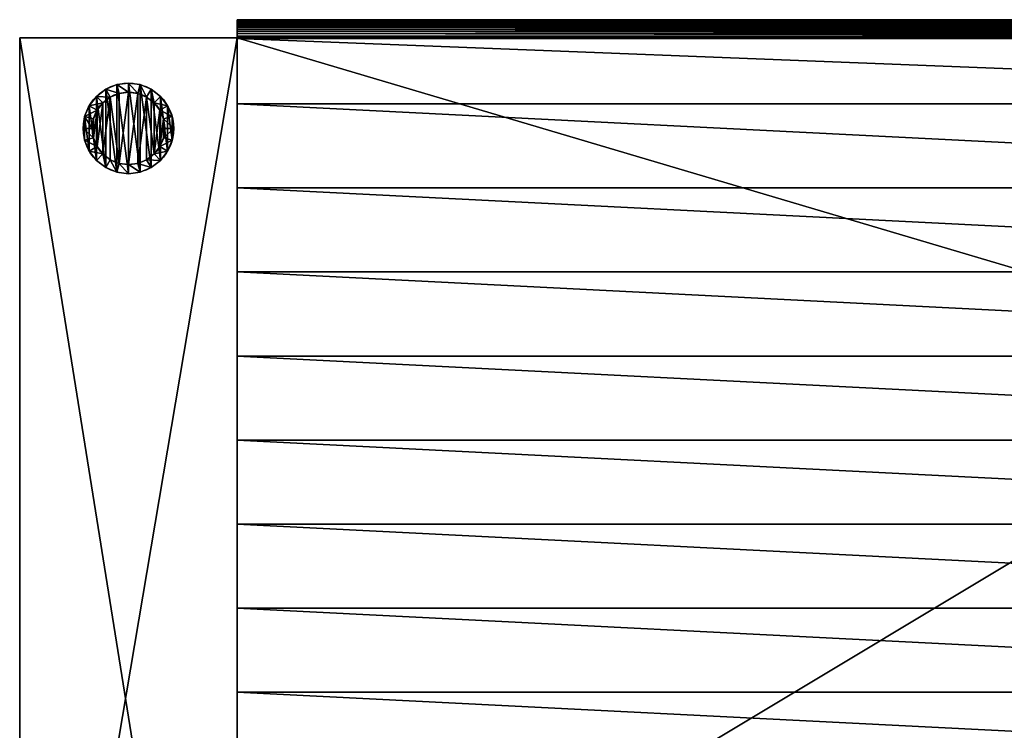
# Model space of a CAD drawing. Extents: x 0 to 2080, y -13 to 771.
# Drawn here: x 0 to 543, y 379 to 771 of the extents above; entities that cross this region are included whole.
import ezdxf

# ---------------------------------------------------------------- set-up
doc = ezdxf.new("R2010")
doc.units = 0
doc.header["$MEASUREMENT"] = 0
doc.layers.get('0').update_dxf_attribs({"color": 13, "linetype": 'CONTINUOUS'})

# ---------------------------------------------------------------- blocks, each defined once
blk = doc.blocks.new('OLD_BOY_GAVEL')
for p, q in [((120, 710, 395), (0, 710, 395)), ((0, -40, 395), (0, 710, 395)), ((0, 0), (0, 710)), ((120, 710), (0, 710)), ((0, 710, 395), (0, 710)), ((120, 0), (120, 710)), ((120, -40, 395), (120, 710, 395)), ((120, 710, 395), (120, 710)), ((0, 0), (0, -40, 395)), ((120, 0), (0, 0)), ((120, 0), (120, -40, 395)), ((120, -40, 395), (0, -40, 395))]:
    blk.add_line(p, q)
mesh = blk.add_polyface()
corners = [(120, -40, 395), (0, 710, 395), (0, -40, 395), (120, 710, 395)]
mesh.append_faces([[corners[k] for k in face] for face in [(0, 1, 2), (1, 0, 3)]], dxfattribs={"vtx0": -1})
mesh = blk.add_polyface()
corners = [(120, 710), (0, 0), (0, 710), (120, 0)]
mesh.append_faces([[corners[k] for k in face] for face in [(0, 1, 2), (1, 0, 3)]], dxfattribs={"vtx0": -1})
mesh = blk.add_polyface()
corners = [(0, 710, 395), (120, 710), (0, 710), (120, 710, 395)]
mesh.append_faces([[corners[k] for k in face] for face in [(0, 1, 2), (1, 0, 3)]], dxfattribs={"vtx0": -1})
mesh = blk.add_polyface()
corners = [(0, 710, 395), (0, 0), (0, -40, 395), (0, 710)]
mesh.append_faces([[corners[k] for k in face] for face in [(0, 1, 2), (1, 0, 3)]], dxfattribs={"vtx0": -1})
mesh = blk.add_polyface()
corners = [(120, 0), (120, 710, 395), (120, -40, 395), (120, 710)]
mesh.append_faces([[corners[k] for k in face] for face in [(0, 1, 2), (1, 0, 3)]], dxfattribs={"vtx0": -1})
mesh = blk.add_polyface()
corners = [(120, -40, 395), (0, 0), (120, 0), (0, -40, 395)]
mesh.append_faces([[corners[k] for k in face] for face in [(0, 1, 2), (1, 0, 3)]], dxfattribs={"vtx0": -1})
blk = doc.blocks.new('OLD_BOY_SITS_STOMME')
for p, q in [((1840, 731), (0, 731)), ((0, 731), (0, 185)), ((0, 731), (0, 731, 125)), ((0, 731, 125), (0, 185, 125)), ((1840, 731, 125), (0, 731, 125))]:
    blk.add_line(p, q)
mesh = blk.add_polyface()
corners = [(0, 731, 125), (1840, 731), (0, 731), (1840, 731, 125)]
mesh.append_faces([[corners[k] for k in face] for face in [(0, 1, 2), (1, 0, 3)]], dxfattribs={"vtx0": -1})
mesh = blk.add_polyface()
corners = [(0, 731, 125), (0, 185), (0, 185, 125), (0, 731)]
mesh.append_faces([[corners[k] for k in face] for face in [(0, 1, 2), (1, 0, 3)]], dxfattribs={"vtx0": -1})
mesh = blk.add_polyface()
corners = [(1840, 185, 125), (0, 731, 125), (0, 185, 125), (1840, 731, 125)]
mesh.append_faces([[corners[k] for k in face] for face in [(0, 1, 2), (1, 0, 3)]], dxfattribs={"vtx0": -1})
mesh = blk.add_polyface()
corners = [(1840, 731), (0, 185), (0, 731), (1840, 185)]
mesh.append_faces([[corners[k] for k in face] for face in [(0, 1, 2), (1, 0, 3)]], dxfattribs={"vtx0": -1})
blk = doc.blocks.new('OLD_BOY_BEN')
for p, q in [((18.53, 49.15, 165), (19.82, 44.32)), ((25, 50, 165), (25, 45)), ((31.47, 49.15, 165), (30.18, 44.32)), ((12.5, 46.65, 165), (15, 42.32)), ((37.5, 46.65, 165), (35, 42.32)), ((7.32, 42.68, 165), (10.86, 39.14)), ((42.68, 42.68, 165), (39.14, 39.14)), ((3.35, 37.5, 165), (7.68, 35)), ((46.65, 37.5, 165), (42.32, 35)), ((0.85, 31.47, 165), (5.68, 30.18)), ((49.15, 31.47, 165), (44.32, 30.18)), ((0, 25, 165), (5, 25)), ((50, 25, 165), (45, 25)), ((0.85, 18.53, 165), (5.68, 19.82)), ((49.15, 18.53, 165), (44.32, 19.82)), ((3.35, 12.5, 165), (7.68, 15)), ((46.65, 12.5, 165), (42.32, 15)), ((7.32, 7.32, 165), (10.86, 10.86)), ((12.5, 3.35, 165), (15, 7.68)), ((18.53, 0.85, 165), (19.82, 5.68)), ((31.47, 0.85, 165), (30.18, 5.68)), ((37.5, 3.35, 165), (35, 7.68)), ((42.68, 7.32, 165), (39.14, 10.86)), ((25, 0, 165), (25, 5))]:
    blk.add_line(p, q)
for centre, radius in [((25, 25, 165), 25), ((25, 25), 20)]:
    blk.add_circle(centre, radius)
mesh = blk.add_polyface()
corners = [(0.85, 18.53, 165), (0.85, 31.47, 165), (0, 25, 165), (3.35, 12.5, 165), (3.35, 37.5, 165), (7.32, 7.32, 165), (7.32, 42.68, 165), (12.5, 3.35, 165), (12.5, 46.65, 165), (18.53, 0.85, 165), (18.53, 49.15, 165), (25, 0, 165), (25, 50, 165), (31.47, 0.85, 165), (31.47, 49.15, 165), (37.5, 3.35, 165), (37.5, 46.65, 165), (42.68, 7.32, 165), (42.68, 42.68, 165), (46.65, 12.5, 165), (46.65, 37.5, 165), (49.15, 18.53, 165), (49.15, 31.47, 165), (50, 25, 165)]
mesh.append_faces([[corners[k] for k in face] for face in [(0, 1, 2), (22, 21, 23)]], dxfattribs={"vtx0": -1})
mesh.append_faces([[corners[k] for k in face] for face in [(1, 3, 4), (4, 5, 6), (6, 7, 8), (8, 9, 10), (10, 11, 12), (12, 13, 14), (14, 15, 16), (16, 17, 18), (18, 19, 20), (20, 21, 22)]], dxfattribs={"vtx0": -1, "vtx1": -1})
mesh.append_faces([[corners[k] for k in face] for face in [(1, 0, 3), (4, 3, 5), (6, 5, 7), (8, 7, 9), (10, 9, 11), (12, 11, 13), (14, 13, 15), (16, 15, 17), (18, 17, 19), (20, 19, 21)]], dxfattribs={"vtx0": -1, "vtx2": -1})
mesh = blk.add_polyface()
corners = [(12.5, 46.65, 165), (19.82, 44.32), (15, 42.32), (18.53, 49.15, 165)]
mesh.append_faces([[corners[k] for k in face] for face in [(0, 1, 2), (1, 0, 3)]], dxfattribs={"vtx0": -1})
mesh = blk.add_polyface()
corners = [(18.53, 49.15, 165), (25, 45), (19.82, 44.32), (25, 50, 165)]
mesh.append_faces([[corners[k] for k in face] for face in [(0, 1, 2), (1, 0, 3)]], dxfattribs={"vtx0": -1})
mesh = blk.add_polyface()
corners = [(25, 50, 165), (30.18, 44.32), (25, 45), (31.47, 49.15, 165)]
mesh.append_faces([[corners[k] for k in face] for face in [(0, 1, 2), (1, 0, 3)]], dxfattribs={"vtx0": -1})
mesh = blk.add_polyface()
corners = [(31.47, 49.15, 165), (35, 42.32), (30.18, 44.32), (37.5, 46.65, 165)]
mesh.append_faces([[corners[k] for k in face] for face in [(0, 1, 2), (1, 0, 3)]], dxfattribs={"vtx0": -1})
mesh = blk.add_polyface()
corners = [(5.68, 30.18), (5.68, 19.82), (5, 25), (7.68, 35), (7.68, 15), (10.86, 39.14), (10.86, 10.86), (15, 42.32), (15, 7.68), (19.82, 5.68), (19.82, 44.32), (25, 45), (25, 5), (30.18, 44.32), (30.18, 5.68), (35, 42.32), (35, 7.68), (39.14, 10.86), (39.14, 39.14), (42.32, 35), (42.32, 15), (44.32, 30.18), (44.32, 19.82), (45, 25)]
mesh.append_faces([[corners[k] for k in face] for face in [(0, 1, 2), (22, 21, 23)]], dxfattribs={"vtx0": -1})
mesh.append_faces([[corners[k] for k in face] for face in [(1, 3, 4), (4, 5, 6), (6, 7, 8), (8, 7, 9), (9, 11, 12), (12, 13, 14), (14, 15, 16), (16, 15, 17), (17, 19, 20), (20, 21, 22)]], dxfattribs={"vtx0": -1, "vtx1": -1})
mesh.append_faces([[corners[k] for k in face] for face in [(1, 0, 3), (4, 3, 5), (6, 5, 7), (9, 7, 10), (9, 10, 11), (12, 11, 13), (14, 13, 15), (17, 15, 18), (17, 18, 19), (20, 19, 21)]], dxfattribs={"vtx0": -1, "vtx2": -1})
mesh = blk.add_polyface()
corners = [(7.32, 42.68, 165), (15, 42.32), (10.86, 39.14), (12.5, 46.65, 165)]
mesh.append_faces([[corners[k] for k in face] for face in [(0, 1, 2), (1, 0, 3)]], dxfattribs={"vtx0": -1})
mesh = blk.add_polyface()
corners = [(37.5, 46.65, 165), (39.14, 39.14), (35, 42.32), (42.68, 42.68, 165)]
mesh.append_faces([[corners[k] for k in face] for face in [(0, 1, 2), (1, 0, 3)]], dxfattribs={"vtx0": -1})
mesh = blk.add_polyface()
corners = [(3.35, 37.5, 165), (10.86, 39.14), (7.68, 35), (7.32, 42.68, 165)]
mesh.append_faces([[corners[k] for k in face] for face in [(0, 1, 2), (1, 0, 3)]], dxfattribs={"vtx0": -1})
mesh = blk.add_polyface()
corners = [(39.14, 39.14), (46.65, 37.5, 165), (42.32, 35), (42.68, 42.68, 165)]
mesh.append_faces([[corners[k] for k in face] for face in [(0, 1, 2), (1, 0, 3)]], dxfattribs={"vtx0": -1})
mesh = blk.add_polyface()
corners = [(0.85, 31.47, 165), (7.68, 35), (5.68, 30.18), (3.35, 37.5, 165)]
mesh.append_faces([[corners[k] for k in face] for face in [(0, 1, 2), (1, 0, 3)]], dxfattribs={"vtx0": -1})
mesh = blk.add_polyface()
corners = [(42.32, 35), (49.15, 31.47, 165), (44.32, 30.18), (46.65, 37.5, 165)]
mesh.append_faces([[corners[k] for k in face] for face in [(0, 1, 2), (1, 0, 3)]], dxfattribs={"vtx0": -1})
mesh = blk.add_polyface()
corners = [(0.85, 31.47, 165), (5, 25), (0, 25, 165), (5.68, 30.18)]
mesh.append_faces([[corners[k] for k in face] for face in [(0, 1, 2), (1, 0, 3)]], dxfattribs={"vtx0": -1})
mesh = blk.add_polyface()
corners = [(44.32, 30.18), (50, 25, 165), (45, 25), (49.15, 31.47, 165)]
mesh.append_faces([[corners[k] for k in face] for face in [(0, 1, 2), (1, 0, 3)]], dxfattribs={"vtx0": -1})
mesh = blk.add_polyface()
corners = [(0, 25, 165), (5.68, 19.82), (0.85, 18.53, 165), (5, 25)]
mesh.append_faces([[corners[k] for k in face] for face in [(0, 1, 2), (1, 0, 3)]], dxfattribs={"vtx0": -1})
mesh = blk.add_polyface()
corners = [(44.32, 19.82), (50, 25, 165), (49.15, 18.53, 165), (45, 25)]
mesh.append_faces([[corners[k] for k in face] for face in [(0, 1, 2), (1, 0, 3)]], dxfattribs={"vtx0": -1})
mesh = blk.add_polyface()
corners = [(0.85, 18.53, 165), (7.68, 15), (3.35, 12.5, 165), (5.68, 19.82)]
mesh.append_faces([[corners[k] for k in face] for face in [(0, 1, 2), (1, 0, 3)]], dxfattribs={"vtx0": -1})
mesh = blk.add_polyface()
corners = [(42.32, 15), (49.15, 18.53, 165), (46.65, 12.5, 165), (44.32, 19.82)]
mesh.append_faces([[corners[k] for k in face] for face in [(0, 1, 2), (1, 0, 3)]], dxfattribs={"vtx0": -1})
mesh = blk.add_polyface()
corners = [(3.35, 12.5, 165), (10.86, 10.86), (7.32, 7.32, 165), (7.68, 15)]
mesh.append_faces([[corners[k] for k in face] for face in [(0, 1, 2), (1, 0, 3)]], dxfattribs={"vtx0": -1})
mesh = blk.add_polyface()
corners = [(39.14, 10.86), (46.65, 12.5, 165), (42.68, 7.32, 165), (42.32, 15)]
mesh.append_faces([[corners[k] for k in face] for face in [(0, 1, 2), (1, 0, 3)]], dxfattribs={"vtx0": -1})
mesh = blk.add_polyface()
corners = [(12.5, 3.35, 165), (10.86, 10.86), (15, 7.68), (7.32, 7.32, 165)]
mesh.append_faces([[corners[k] for k in face] for face in [(0, 1, 2), (1, 0, 3)]], dxfattribs={"vtx0": -1})
mesh = blk.add_polyface()
corners = [(18.53, 0.85, 165), (15, 7.68), (19.82, 5.68), (12.5, 3.35, 165)]
mesh.append_faces([[corners[k] for k in face] for face in [(0, 1, 2), (1, 0, 3)]], dxfattribs={"vtx0": -1})
mesh = blk.add_polyface()
corners = [(25, 0, 165), (19.82, 5.68), (25, 5), (18.53, 0.85, 165)]
mesh.append_faces([[corners[k] for k in face] for face in [(0, 1, 2), (1, 0, 3)]], dxfattribs={"vtx0": -1})
mesh = blk.add_polyface()
corners = [(31.47, 0.85, 165), (25, 5), (30.18, 5.68), (25, 0, 165)]
mesh.append_faces([[corners[k] for k in face] for face in [(0, 1, 2), (1, 0, 3)]], dxfattribs={"vtx0": -1})
mesh = blk.add_polyface()
corners = [(37.5, 3.35, 165), (30.18, 5.68), (35, 7.68), (31.47, 0.85, 165)]
mesh.append_faces([[corners[k] for k in face] for face in [(0, 1, 2), (1, 0, 3)]], dxfattribs={"vtx0": -1})
mesh = blk.add_polyface()
corners = [(42.68, 7.32, 165), (35, 7.68), (39.14, 10.86), (37.5, 3.35, 165)]
mesh.append_faces([[corners[k] for k in face] for face in [(0, 1, 2), (1, 0, 3)]], dxfattribs={"vtx0": -1})
blk = doc.blocks.new('OLD_BOY_SITSPLYM_')
for p, q in [((-2397.31, -284.27, 128.47), (-2397.31, -284.27, 244.16)), ((-1477.31, -284.3, 128.02), (-2397.31, -284.3, 128.02)), ((-1477.31, -284.36, 245.54), (-2397.31, -284.36, 245.54)), ((-1477.31, -284.39, 127.57), (-2397.31, -284.39, 127.57)), ((-1477.31, -284.54, 127.14), (-2397.31, -284.54, 127.14)), ((-1477.31, -284.63, 246.9), (-2397.31, -284.63, 246.9)), ((-1477.31, -284.74, 126.74), (-2397.31, -284.74, 126.74)), ((-1477.31, -284.99, 126.36), (-2397.31, -284.99, 126.36)), ((-1477.31, -285.06, 248.21), (-2397.31, -285.06, 248.21)), ((-1477.31, -285.29, 126.02), (-2397.31, -285.29, 126.02)), ((-1477.31, -285.63, 125.72), (-2397.31, -285.63, 125.72)), ((-1477.31, -285.66, 249.46), (-2397.31, -285.66, 249.46)), ((-1477.31, -286.01, 125.47), (-2397.31, -286.01, 125.47)), ((-1477.31, -286.41, 250.63), (-2397.31, -286.41, 250.63)), ((-1477.31, -286.42, 125.26), (-2397.31, -286.42, 125.26)), ((-1477.31, -286.85, 125.12), (-2397.31, -286.85, 125.12)), ((-1477.31, -287.29, 125.03), (-2397.31, -287.29, 125.03)), ((-1477.31, -287.31, 251.69), (-2397.31, -287.31, 251.69)), ((-2397.31, -840.27, 125), (-2397.31, -287.75, 125)), ((-1477.31, -288.33, 252.62), (-2397.31, -288.33, 252.62)), ((-1477.31, -289.46, 253.42), (-2397.31, -289.46, 253.42)), ((-1477.31, -290.68, 254.07), (-2397.31, -290.68, 254.07)), ((-1477.31, -291.98, 254.55), (-2397.31, -291.98, 254.55)), ((-1477.31, -293.33, 254.87), (-2397.31, -293.33, 254.87)), ((-1477.31, -330.66, 256.44), (-2397.31, -330.66, 256.44)), ((-1477.31, -377.07, 257.61), (-2397.31, -377.07, 257.61)), ((-1477.31, -423.5, 258.11), (-2397.31, -423.5, 258.11)), ((-1477.31, -469.92, 257.95), (-2397.31, -469.92, 257.95)), ((-1477.31, -516.34, 257.12), (-2397.31, -516.34, 257.12)), ((-1477.31, -562.75, 255.62), (-2397.31, -562.75, 255.62)), ((-1477.31, -609.12, 253.46), (-2397.31, -609.12, 253.46)), ((-1477.31, -655.46, 250.63), (-2397.31, -655.46, 250.63))]:
    blk.add_line(p, q)
at = {"extrusion": (-1, 0, 0)}
blk.add_arc((295.14, 244.16, 2397.31), 10.87, 92.2691, 180, dxfattribs=at)
at = {"extrusion": (1, 0, 0)}
for centre, radius, start, end in [((-287.75, 128.47, -2397.31), 3.47, 270, 0), ((-435.4, -2973.04, -2397.31), 3231.18, 87.50444, 96.65135)]:
    blk.add_arc(centre, radius, start, end, dxfattribs=at)
mesh = blk.add_polyface()
corners = [(-2397.31, -840.27, 201.83), (-2397.31, -287.75, 125), (-2397.31, -840.27, 125), (-2397.31, -840.02, 206.02), (-2397.31, -839.26, 210.15), (-2397.31, -838.01, 214.16), (-2397.31, -836.28, 217.99), (-2397.31, -834.11, 221.58), (-2397.31, -831.51, 224.89), (-2397.31, -828.54, 227.85), (-2397.31, -825.23, 230.44), (-2397.31, -821.63, 232.61), (-2397.31, -817.79, 234.32), (-2397.31, -813.78, 235.57), (-2397.31, -809.65, 236.31), (-2397.31, -794.17, 238.16), (-2397.31, -748, 242.98), (-2397.31, -701.76, 247.14), (-2397.31, -655.46, 250.63), (-2397.31, -609.12, 253.46), (-2397.31, -562.75, 255.62), (-2397.31, -516.34, 257.12), (-2397.31, -469.92, 257.95), (-2397.31, -423.5, 258.11), (-2397.31, -377.07, 257.61), (-2397.31, -330.66, 256.44), (-2397.31, -294.71, 255.01), (-2397.31, -293.33, 254.87), (-2397.31, -291.98, 254.55), (-2397.31, -290.68, 254.07), (-2397.31, -289.46, 253.42), (-2397.31, -288.33, 252.62), (-2397.31, -287.31, 251.69), (-2397.31, -287.29, 125.03), (-2397.31, -286.41, 250.63), (-2397.31, -286.85, 125.12), (-2397.31, -286.42, 125.26), (-2397.31, -286.01, 125.47), (-2397.31, -285.66, 249.46), (-2397.31, -285.63, 125.72), (-2397.31, -285.06, 248.21), (-2397.31, -285.29, 126.02), (-2397.31, -284.99, 126.36), (-2397.31, -284.63, 246.9), (-2397.31, -284.74, 126.74), (-2397.31, -284.54, 127.14), (-2397.31, -284.36, 245.54), (-2397.31, -284.39, 127.57), (-2397.31, -284.3, 128.02), (-2397.31, -284.27, 244.16), (-2397.31, -284.27, 128.47)]
mesh.append_faces([[corners[k] for k in face] for face in [(0, 1, 2), (48, 49, 50)]], dxfattribs={"vtx0": -1})
mesh.append_faces([[corners[k] for k in face] for face in [(1, 32, 33), (33, 34, 35), (35, 34, 36), (36, 34, 37), (37, 38, 39), (39, 40, 41), (41, 40, 42), (42, 43, 44), (44, 43, 45), (45, 46, 47), (47, 46, 48)]], dxfattribs={"vtx0": -1, "vtx1": -1})
mesh.append_faces([[corners[k] for k in face] for face in [(1, 0, 3), (1, 3, 4), (1, 4, 5), (1, 5, 6), (1, 6, 7), (1, 7, 8), (1, 8, 9), (1, 9, 10), (1, 10, 11), (1, 11, 12), (1, 12, 13), (1, 13, 14), (1, 14, 15), (1, 15, 16), (1, 16, 17), (1, 17, 18), (1, 18, 19), (1, 19, 20), (1, 20, 21), (1, 21, 22), (1, 22, 23), (1, 23, 24), (1, 24, 25), (1, 25, 26), (1, 26, 27), (1, 27, 28), (1, 28, 29), (1, 29, 30), (1, 30, 31), (1, 31, 32), (33, 32, 34), (37, 34, 38), (39, 38, 40), (42, 40, 43), (45, 43, 46), (48, 46, 49)]], dxfattribs={"vtx0": -1, "vtx2": -1})
mesh = blk.add_polyface()
corners = [(-2397.31, -284.36, 245.54), (-1477.31, -284.27, 244.16), (-2397.31, -284.27, 244.16), (-1477.31, -284.36, 245.54)]
mesh.append_faces([[corners[k] for k in face] for face in [(0, 1, 2), (1, 0, 3)]], dxfattribs={"vtx0": -1})
mesh = blk.add_polyface()
corners = [(-2397.31, -284.27, 244.16), (-1477.31, -284.27, 128.47), (-2397.31, -284.27, 128.47), (-1477.31, -284.27, 244.16)]
mesh.append_faces([[corners[k] for k in face] for face in [(0, 1, 2), (1, 0, 3)]], dxfattribs={"vtx0": -1})
mesh = blk.add_polyface()
corners = [(-2397.31, -284.27, 128.47), (-1477.31, -284.3, 128.02), (-2397.31, -284.3, 128.02), (-1477.31, -284.27, 128.47)]
mesh.append_faces([[corners[k] for k in face] for face in [(0, 1, 2), (1, 0, 3)]], dxfattribs={"vtx0": -1})
mesh = blk.add_polyface()
corners = [(-2397.31, -284.3, 128.02), (-1477.31, -284.39, 127.57), (-2397.31, -284.39, 127.57), (-1477.31, -284.3, 128.02)]
mesh.append_faces([[corners[k] for k in face] for face in [(0, 1, 2), (1, 0, 3)]], dxfattribs={"vtx0": -1})
mesh = blk.add_polyface()
corners = [(-2397.31, -284.63, 246.9), (-1477.31, -284.36, 245.54), (-2397.31, -284.36, 245.54), (-1477.31, -284.63, 246.9)]
mesh.append_faces([[corners[k] for k in face] for face in [(0, 1, 2), (1, 0, 3)]], dxfattribs={"vtx0": -1})
mesh = blk.add_polyface()
corners = [(-2397.31, -284.39, 127.57), (-1477.31, -284.54, 127.14), (-2397.31, -284.54, 127.14), (-1477.31, -284.39, 127.57)]
mesh.append_faces([[corners[k] for k in face] for face in [(0, 1, 2), (1, 0, 3)]], dxfattribs={"vtx0": -1})
mesh = blk.add_polyface()
corners = [(-2397.31, -284.54, 127.14), (-1477.31, -284.74, 126.74), (-2397.31, -284.74, 126.74), (-1477.31, -284.54, 127.14)]
mesh.append_faces([[corners[k] for k in face] for face in [(0, 1, 2), (1, 0, 3)]], dxfattribs={"vtx0": -1})
mesh = blk.add_polyface()
corners = [(-2397.31, -285.06, 248.21), (-1477.31, -284.63, 246.9), (-2397.31, -284.63, 246.9), (-1477.31, -285.06, 248.21)]
mesh.append_faces([[corners[k] for k in face] for face in [(0, 1, 2), (1, 0, 3)]], dxfattribs={"vtx0": -1})
mesh = blk.add_polyface()
corners = [(-2397.31, -284.74, 126.74), (-1477.31, -284.99, 126.36), (-2397.31, -284.99, 126.36), (-1477.31, -284.74, 126.74)]
mesh.append_faces([[corners[k] for k in face] for face in [(0, 1, 2), (1, 0, 3)]], dxfattribs={"vtx0": -1})
mesh = blk.add_polyface()
corners = [(-2397.31, -284.99, 126.36), (-1477.31, -285.29, 126.02), (-2397.31, -285.29, 126.02), (-1477.31, -284.99, 126.36)]
mesh.append_faces([[corners[k] for k in face] for face in [(0, 1, 2), (1, 0, 3)]], dxfattribs={"vtx0": -1})
mesh = blk.add_polyface()
corners = [(-2397.31, -285.66, 249.46), (-1477.31, -285.06, 248.21), (-2397.31, -285.06, 248.21), (-1477.31, -285.66, 249.46)]
mesh.append_faces([[corners[k] for k in face] for face in [(0, 1, 2), (1, 0, 3)]], dxfattribs={"vtx0": -1})
mesh = blk.add_polyface()
corners = [(-1477.31, -285.29, 126.02), (-2397.31, -285.63, 125.72), (-2397.31, -285.29, 126.02), (-1477.31, -285.63, 125.72)]
mesh.append_faces([[corners[k] for k in face] for face in [(0, 1, 2), (1, 0, 3)]], dxfattribs={"vtx0": -1})
mesh = blk.add_polyface()
corners = [(-1477.31, -285.63, 125.72), (-2397.31, -286.01, 125.47), (-2397.31, -285.63, 125.72), (-1477.31, -286.01, 125.47)]
mesh.append_faces([[corners[k] for k in face] for face in [(0, 1, 2), (1, 0, 3)]], dxfattribs={"vtx0": -1})
mesh = blk.add_polyface()
corners = [(-2397.31, -286.41, 250.63), (-1477.31, -285.66, 249.46), (-2397.31, -285.66, 249.46), (-1477.31, -286.41, 250.63)]
mesh.append_faces([[corners[k] for k in face] for face in [(0, 1, 2), (1, 0, 3)]], dxfattribs={"vtx0": -1})
mesh = blk.add_polyface()
corners = [(-1477.31, -286.01, 125.47), (-2397.31, -286.42, 125.26), (-2397.31, -286.01, 125.47), (-1477.31, -286.42, 125.26)]
mesh.append_faces([[corners[k] for k in face] for face in [(0, 1, 2), (1, 0, 3)]], dxfattribs={"vtx0": -1})
mesh = blk.add_polyface()
corners = [(-2397.31, -287.31, 251.69), (-1477.31, -286.41, 250.63), (-2397.31, -286.41, 250.63), (-1477.31, -287.31, 251.69)]
mesh.append_faces([[corners[k] for k in face] for face in [(0, 1, 2), (1, 0, 3)]], dxfattribs={"vtx0": -1})
mesh = blk.add_polyface()
corners = [(-1477.31, -286.42, 125.26), (-2397.31, -286.85, 125.12), (-2397.31, -286.42, 125.26), (-1477.31, -286.85, 125.12)]
mesh.append_faces([[corners[k] for k in face] for face in [(0, 1, 2), (1, 0, 3)]], dxfattribs={"vtx0": -1})
mesh = blk.add_polyface()
corners = [(-1477.31, -286.85, 125.12), (-2397.31, -287.29, 125.03), (-2397.31, -286.85, 125.12), (-1477.31, -287.29, 125.03)]
mesh.append_faces([[corners[k] for k in face] for face in [(0, 1, 2), (1, 0, 3)]], dxfattribs={"vtx0": -1})
mesh = blk.add_polyface()
corners = [(-1477.31, -287.29, 125.03), (-2397.31, -287.75, 125), (-2397.31, -287.29, 125.03), (-1477.31, -287.75, 125)]
mesh.append_faces([[corners[k] for k in face] for face in [(0, 1, 2), (1, 0, 3)]], dxfattribs={"vtx0": -1})
mesh = blk.add_polyface()
corners = [(-1477.31, -288.33, 252.62), (-2397.31, -287.31, 251.69), (-2397.31, -288.33, 252.62), (-1477.31, -287.31, 251.69)]
mesh.append_faces([[corners[k] for k in face] for face in [(0, 1, 2), (1, 0, 3)]], dxfattribs={"vtx0": -1})
mesh = blk.add_polyface()
corners = [(-1477.31, -287.75, 125), (-2397.31, -840.27, 125), (-2397.31, -287.75, 125), (-1477.31, -840.27, 125)]
mesh.append_faces([[corners[k] for k in face] for face in [(0, 1, 2), (1, 0, 3)]], dxfattribs={"vtx0": -1})
mesh = blk.add_polyface()
corners = [(-1477.31, -289.46, 253.42), (-2397.31, -288.33, 252.62), (-2397.31, -289.46, 253.42), (-1477.31, -288.33, 252.62)]
mesh.append_faces([[corners[k] for k in face] for face in [(0, 1, 2), (1, 0, 3)]], dxfattribs={"vtx0": -1})
mesh = blk.add_polyface()
corners = [(-1477.31, -290.68, 254.07), (-2397.31, -289.46, 253.42), (-2397.31, -290.68, 254.07), (-1477.31, -289.46, 253.42)]
mesh.append_faces([[corners[k] for k in face] for face in [(0, 1, 2), (1, 0, 3)]], dxfattribs={"vtx0": -1})
mesh = blk.add_polyface()
corners = [(-1477.31, -291.98, 254.55), (-2397.31, -290.68, 254.07), (-2397.31, -291.98, 254.55), (-1477.31, -290.68, 254.07)]
mesh.append_faces([[corners[k] for k in face] for face in [(0, 1, 2), (1, 0, 3)]], dxfattribs={"vtx0": -1})
mesh = blk.add_polyface()
corners = [(-1477.31, -293.33, 254.87), (-2397.31, -291.98, 254.55), (-2397.31, -293.33, 254.87), (-1477.31, -291.98, 254.55)]
mesh.append_faces([[corners[k] for k in face] for face in [(0, 1, 2), (1, 0, 3)]], dxfattribs={"vtx0": -1})
mesh = blk.add_polyface()
corners = [(-1477.31, -294.71, 255.01), (-2397.31, -293.33, 254.87), (-2397.31, -294.71, 255.01), (-1477.31, -293.33, 254.87)]
mesh.append_faces([[corners[k] for k in face] for face in [(0, 1, 2), (1, 0, 3)]], dxfattribs={"vtx0": -1})
mesh = blk.add_polyface()
corners = [(-1477.31, -330.66, 256.44), (-2397.31, -294.71, 255.01), (-2397.31, -330.66, 256.44), (-1477.31, -294.71, 255.01)]
mesh.append_faces([[corners[k] for k in face] for face in [(0, 1, 2), (1, 0, 3)]], dxfattribs={"vtx0": -1})
mesh = blk.add_polyface()
corners = [(-1477.31, -377.07, 257.61), (-2397.31, -330.66, 256.44), (-2397.31, -377.07, 257.61), (-1477.31, -330.66, 256.44)]
mesh.append_faces([[corners[k] for k in face] for face in [(0, 1, 2), (1, 0, 3)]], dxfattribs={"vtx0": -1})
mesh = blk.add_polyface()
corners = [(-1477.31, -423.5, 258.11), (-2397.31, -377.07, 257.61), (-2397.31, -423.5, 258.11), (-1477.31, -377.07, 257.61)]
mesh.append_faces([[corners[k] for k in face] for face in [(0, 1, 2), (1, 0, 3)]], dxfattribs={"vtx0": -1})
mesh = blk.add_polyface()
corners = [(-1477.31, -469.92, 257.95), (-2397.31, -423.5, 258.11), (-2397.31, -469.92, 257.95), (-1477.31, -423.5, 258.11)]
mesh.append_faces([[corners[k] for k in face] for face in [(0, 1, 2), (1, 0, 3)]], dxfattribs={"vtx0": -1})
mesh = blk.add_polyface()
corners = [(-1477.31, -516.34, 257.12), (-2397.31, -469.92, 257.95), (-2397.31, -516.34, 257.12), (-1477.31, -469.92, 257.95)]
mesh.append_faces([[corners[k] for k in face] for face in [(0, 1, 2), (1, 0, 3)]], dxfattribs={"vtx0": -1})
mesh = blk.add_polyface()
corners = [(-1477.31, -562.75, 255.62), (-2397.31, -516.34, 257.12), (-2397.31, -562.75, 255.62), (-1477.31, -516.34, 257.12)]
mesh.append_faces([[corners[k] for k in face] for face in [(0, 1, 2), (1, 0, 3)]], dxfattribs={"vtx0": -1})
mesh = blk.add_polyface()
corners = [(-1477.31, -609.12, 253.46), (-2397.31, -562.75, 255.62), (-2397.31, -609.12, 253.46), (-1477.31, -562.75, 255.62)]
mesh.append_faces([[corners[k] for k in face] for face in [(0, 1, 2), (1, 0, 3)]], dxfattribs={"vtx0": -1})
mesh = blk.add_polyface()
corners = [(-1477.31, -655.46, 250.63), (-2397.31, -609.12, 253.46), (-2397.31, -655.46, 250.63), (-1477.31, -609.12, 253.46)]
mesh.append_faces([[corners[k] for k in face] for face in [(0, 1, 2), (1, 0, 3)]], dxfattribs={"vtx0": -1})
mesh = blk.add_polyface()
corners = [(-1477.31, -701.76, 247.14), (-2397.31, -655.46, 250.63), (-2397.31, -701.76, 247.14), (-1477.31, -655.46, 250.63)]
mesh.append_faces([[corners[k] for k in face] for face in [(0, 1, 2), (1, 0, 3)]], dxfattribs={"vtx0": -1})

msp = doc.modelspace()

# ---------------------------------------------------------------- block references
for name, p in [('OLD_BOY_SITSPLYM_', (2517.31, 1055.38, 165)), ('OLD_BOY_GAVEL', (0, 51.11, 165)), ('OLD_BOY_SITS_STOMME', (120, 30.11, 165)), ('OLD_BOY_BEN', (35, 686.11))]:
    msp.add_blockref(name, p)

doc.saveas('drawing.dxf')
